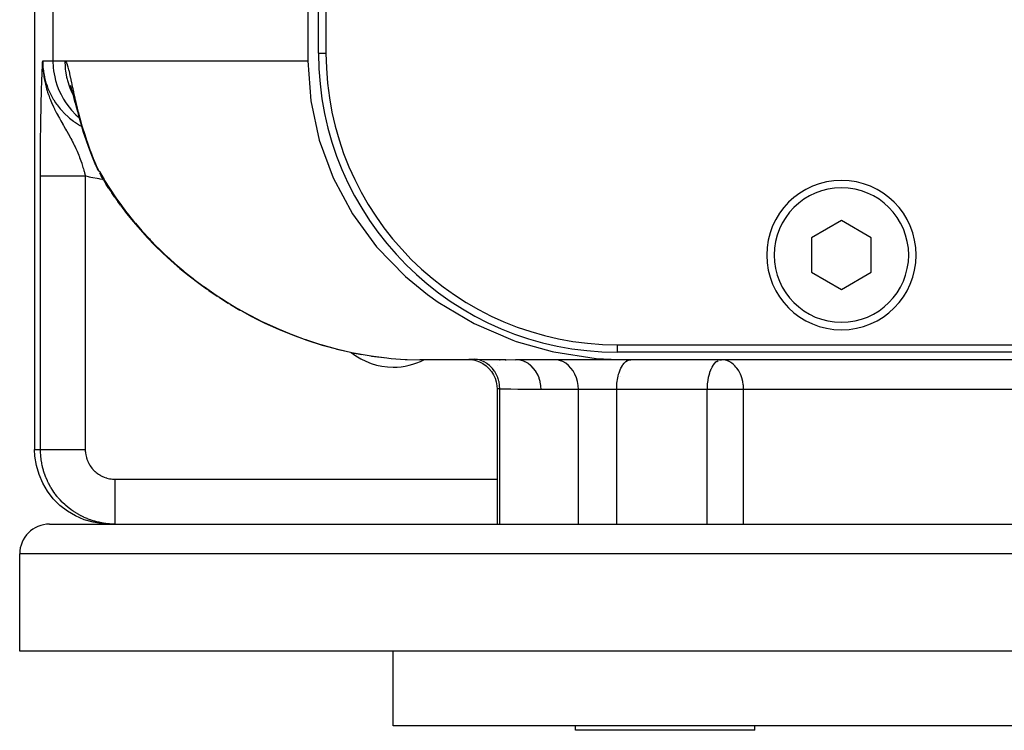
# Model space of a CAD drawing. Extents: x 24 to 970, y -481 to 283.
# Drawn here: x 318 to 384, y -434 to -387 of the extents above; entities that cross this region are included whole.
import ezdxf

# ---------------------------------------------------------------- set-up
doc = ezdxf.new("R2010")
doc.units = 0
doc.linetypes.add('DASHED', pattern=[11.05, 8.7, -2.35])
doc.layers.get('0').update_dxf_attribs({"linetype": 'CONTINUOUS'})
doc.layers.add('NEVIDI', color=4, linetype='DASHED')

msp = doc.modelspace()

# ---------------------------------------------------------------- linework, layer by layer
at = {"color": 2}
for p, q in [((337.784918, -334.500001), (337.784918, -389.500001)), ((338.5, -389.000001), (338.5, -335.000001)), ((339, -335.500001), (339, -389.000001)), ((319.5, -385.500001), (319.5, -415.500001)), ((320.027142, -389.753427), (320.03797, -389.500001)), ((320.027352, -389.763802), (320.03797, -389.500001)), ((320.027917, -389.784551), (320.03797, -389.500001)), ((320.028271, -389.794924), (320.03797, -389.500001)), ((320.028673, -389.805297), (320.03797, -389.500001)), ((320.029124, -389.815669), (320.03797, -389.500001)), ((320.029623, -389.826039), (320.030154, -389.805297)), ((320.03017, -389.836409), (320.03797, -389.500001)), ((320.030765, -389.846777), (320.03797, -389.500001)), ((320.031408, -389.857143), (320.03797, -389.500001)), ((320.0321, -389.867508), (320.03797, -389.500001)), ((320.033627, -389.888231), (320.03797, -389.500001)), ((320.033715, -389.813355), (320.03797, -389.500001)), ((320.033722, -389.612432), (320.03797, -389.500001)), ((320.034463, -389.898589), (320.03797, -389.500001)), ((320.035346, -389.908945), (320.03797, -389.500001)), ((320.036278, -389.919298), (320.03797, -389.500001)), ((320.037258, -389.929648), (320.03797, -389.500001)), ((320.037258, -389.929648), (320.03797, -389.500001)), ((320.042877, -389.981353), (320.03797, -389.500001)), ((320.041657, -389.971019), (320.03797, -389.500001)), ((320.040485, -389.960682), (320.03797, -389.500001)), ((320.039361, -389.95034), (320.03797, -389.500001)), ((320.038286, -389.939996), (320.03797, -389.500001)), ((320.03797, -389.500001), (320.041645, -389.777293)), ((320.044144, -389.991684), (320.041452, -389.777293)), ((320.041645, -389.777293), (320.045759, -389.872909)), ((320.04546, -390.00201), (320.042352, -389.793725)), ((320.046824, -390.012332), (320.043511, -389.820666)), ((320.048235, -390.022651), (320.044903, -389.853025)), ((320.048235, -390.022651), (320.044903, -389.853025)), ((320.045759, -389.872909), (320.054341, -390.011924)), ((320.049694, -390.032964), (320.046403, -389.883337)), ((320.051201, -390.043273), (320.047894, -389.907502)), ((320.052756, -390.053577), (320.050125, -389.955082)), ((320.054359, -390.063877), (320.052849, -390.011924)), ((320.056009, -390.074171), (320.054053, -390.011924)), ((320.056009, -390.074171), (320.054053, -390.011924)), ((320.054341, -390.011924), (320.062362, -390.111278)), ((320.057707, -390.08446), (320.055916, -390.031437)), ((320.061246, -390.105022), (320.060989, -390.098328)), ((337.784918, -389.500001), (337.975607, -392.177195)), ((321.883089, -391.125346), (321.937827, -391.299989)), ((321.937827, -391.299989), (321.997694, -391.507521)), ((321.991767, -391.501934), (322.002545, -391.525211)), ((321.997694, -391.507521), (322.062877, -391.74524)), ((322.062877, -391.74524), (322.134203, -392.012064)), ((322.077217, -391.760273), (322.160942, -392.108012)), ((322.134203, -392.012064), (322.212863, -392.307767)), ((322.212863, -392.307767), (322.160942, -392.108012)), ((322.160942, -392.108012), (322.254856, -392.486371)), ((322.212863, -392.307767), (322.30013, -392.632237)), ((322.254856, -392.486371), (322.360766, -392.895545)), ((337.975607, -392.177195), (338.545158, -394.805949)), ((322.360766, -392.895545), (322.479247, -393.330687)), ((322.479247, -393.330687), (322.611017, -393.787872)), ((322.611017, -393.787872), (322.757592, -394.266251)), ((322.757592, -394.266251), (322.920582, -394.765111)), ((322.920582, -394.765111), (323.101763, -395.283902)), ((323.101763, -395.283902), (323.302982, -395.822116)), ((338.545158, -394.805949), (339.482974, -397.339337)), ((323.302982, -395.822116), (323.524617, -396.375303)), ((323.524617, -396.375303), (323.541599, -396.416149)), ((323.534676, -396.397925), (323.536858, -396.404289)), ((323.536858, -396.404289), (323.541599, -396.416149)), ((323.555254, -396.443413), (323.562806, -396.460108)), ((323.562806, -396.460108), (323.608753, -396.551731)), ((323.675551, -396.685421), (323.608753, -396.551731)), ((323.67958, -396.695401), (323.680374, -396.697349)), ((323.718504, -396.785065), (323.723033, -396.794802)), ((323.723033, -396.794802), (323.724008, -396.796881)), ((323.724008, -396.796881), (323.766463, -396.882187)), ((323.830592, -396.995346), (323.94797, -397.190441)), ((323.830592, -396.995346), (323.877183, -397.068457)), ((324.116557, -397.474083), (323.94797, -397.190441)), ((339.482974, -397.339337), (340.772591, -399.731733)), ((324.116557, -397.474083), (324.297961, -397.770015)), ((324.46954, -398.041819), (324.297961, -397.770015)), ((324.46954, -398.041819), (324.669433, -398.344012)), ((324.843498, -398.603911), (324.669433, -398.344012)), ((324.843498, -398.603911), (325.062634, -398.912383)), ((325.238672, -399.160321), (325.062634, -398.912383)), ((325.238672, -399.160321), (325.655344, -399.711001)), ((325.655344, -399.711001), (326.093992, -400.255852)), ((340.772591, -399.731733), (342.391918, -401.939748)), ((326.093992, -400.255852), (326.55516, -400.79476)), ((373.5, -400.1906), (371.5, -401.3453)), ((375.5, -401.3453), (373.5, -400.1906)), ((326.55516, -400.79476), (327.039388, -401.32761)), ((327.039388, -401.32761), (327.547352, -401.854255)), ((327.547352, -401.854255), (328.080029, -402.374474)), ((342.391918, -401.939748), (344.311762, -403.924056)), ((371.5, -401.3453), (371.5, -403.654701)), ((375.5, -403.654701), (375.5, -401.3453)), ((328.080029, -402.374474), (328.638428, -402.888037)), ((328.638428, -402.888037), (329.22362, -403.3947)), ((329.22362, -403.3947), (329.83707, -403.894123)), ((329.83707, -403.894123), (330.480428, -404.385921)), ((344.311762, -403.924056), (345.790643, -405.140981)), ((371.5, -403.654701), (373.5, -404.809402)), ((373.5, -404.809402), (375.5, -403.654701)), ((330.480428, -404.385921), (330.994291, -404.754358)), ((331.15573, -404.869617), (330.994291, -404.754358)), ((331.15573, -404.869617), (331.709022, -405.241278)), ((331.865358, -405.344656), (331.709022, -405.241278)), ((345.790643, -405.140981), (346.498653, -405.648671)), ((331.865358, -405.344656), (332.460194, -405.71777)), ((332.610667, -405.809384), (332.460194, -405.71777)), ((332.610667, -405.809384), (333.244086, -406.178989)), ((346.498653, -405.648671), (348.913686, -407.082916)), ((333.387943, -406.259077), (333.244086, -406.178989)), ((333.387943, -406.259077), (334.062286, -406.623441)), ((334.198741, -406.692283), (334.062286, -406.623441)), ((334.198741, -406.692283), (334.917521, -407.049849)), ((334.917521, -407.049849), (335.813263, -407.456583)), ((348.913686, -407.082916), (351.514505, -408.20034)), ((335.813263, -407.456583), (336.752146, -407.840954)), ((336.752146, -407.840954), (337.727363, -408.196321)), ((337.727363, -408.196321), (338.740217, -408.519265)), ((338.740217, -408.519265), (339.794578, -408.806581)), ((351.514505, -408.20034), (351.737227, -408.278182)), ((351.737227, -408.278182), (354.139071, -408.955895)), ((358.5, -408.500001), (438.5, -408.500001)), ((339.794578, -408.806581), (340.254618, -408.90986)), ((340.794752, -409.031121), (340.895813, -409.05381)), ((340.895813, -409.05381), (341.402437, -409.142207)), ((354.139071, -408.955895), (354.254625, -408.981342)), ((354.254625, -408.981342), (357.085316, -409.411926)), ((438.5, -409.000001), (358.5, -409.000001)), ((342.009444, -409.248119), (342.049191, -409.255054)), ((342.010685, -409.248799), (343.079109, -409.385194)), ((342.049191, -409.255054), (343.079109, -409.385194)), ((343.209164, -409.398256), (343.352382, -409.411744)), ((344.299207, -409.477023), (344.432049, -409.482825)), ((344.432049, -409.482825), (345.275186, -409.500001)), ((348.801412, -409.500001), (345.275186, -409.500001)), ((348.627212, -409.482741), (348.798045, -409.499232)), ((348.791625, -409.497765), (349.043283, -409.555762)), ((348.833872, -409.494993), (348.82943, -409.494857)), ((349.022539, -409.499351), (349.020328, -409.499326)), ((349.036582, -409.55373), (349.278516, -409.644502)), ((349.278516, -409.644502), (349.506709, -409.765731)), ((349.506709, -409.765731), (349.717358, -409.91538)), ((350.455342, -409.494526), (350.455342, -409.495544)), ((350.455345, -409.494527), (350.455345, -409.495544)), ((350.621107, -409.500001), (350.648431, -409.500001)), ((350.621107, -409.500001), (350.648431, -409.500001)), ((350.982899, -409.500001), (351.059795, -409.500001)), ((350.982899, -409.500001), (351.059795, -409.500001)), ((359.093694, -409.500001), (351.681727, -409.500001)), ((354.22348, -409.511742), (354.219693, -409.511318)), ((357.085316, -409.411926), (359.093694, -409.500001)), ((393.431378, -409.500001), (359.093694, -409.500001)), ((365.419011, -409.502084), (365.461853, -409.500001)), ((365.551334, -409.503636), (365.461853, -409.500001)), ((349.717358, -409.91538), (349.906945, -410.090951)), ((349.906945, -410.090951), (350.072293, -410.289522)), ((350.072293, -410.289522), (350.210651, -410.507765)), ((350.210651, -410.507765), (350.31971, -410.742037)), ((350.455342, -409.917939), (350.455342, -409.919435)), ((350.455345, -409.917939), (350.455345, -409.919435)), ((350.31971, -410.742037), (350.397634, -410.988431)), ((350.397634, -410.988431), (350.443132, -411.242827)), ((358.69392, -410.5944), (358.69392, -410.593002)), ((350.443132, -411.242827), (350.455739, -411.467574)), ((350.455339, -411.466421), (350.455341, -420.500001)), ((350.455342, -411.442758), (350.455342, -411.469218)), ((350.455342, -411.466425), (350.455342, -420.500001)), ((350.455344, -411.442798), (350.455344, -411.471292)), ((319.520272, -415.95604), (319.5, -415.500001)), ((319.617719, -416.579009), (319.520272, -415.95604)), ((319.792786, -417.184861), (319.617719, -416.579009)), ((320.042203, -417.764003), (319.792786, -417.184861)), ((320.3626, -418.307041), (320.042203, -417.764003)), ((320.748938, -418.805479), (320.3626, -418.307041)), ((321.195034, -419.251433), (320.748938, -418.805479)), ((321.693695, -419.637693), (321.195034, -419.251433)), ((322.236916, -419.957984), (321.693695, -419.637693)), ((322.816342, -420.207351), (322.236916, -419.957984)), ((323.422341, -420.382333), (322.816342, -420.207351)), ((324.045614, -420.479747), (323.422341, -420.382333)), ((320.5, -420.500001), (476.5, -420.500001)), ((324.501652, -420.500001), (324.045614, -420.479747)), ((318.5, -429.000001), (318.5, -422.500001)), ((318.5, -429.000001), (318.5, -422.500001)), ((478.5, -429.000001), (318.5, -429.000001)), ((343.5, -434.000001), (343.5, -429.000001)), ((343.5, -434.000001), (343.5, -429.000001)), ((453.5, -434.000001), (343.5, -434.000001)), ((355.69392, -434.300001), (355.69392, -434.000001)), ((367.69392, -434.300001), (367.69392, -434.000001)), ((364.69392, -434.300001), (355.69392, -434.300001)), ((367.69392, -434.300001), (364.69392, -434.300001))]:
    msp.add_line(p, q, dxfattribs=at)
for centre, radius, start, end in [((358.5, -389.000001), 20, 180, 270), ((358.5, -389.000001), 19.5, 180, 270), ((373.5, -402.500001), 5, 0, 180), ((373.5, -402.500001), 5, 180, 360), ((343.5, -405.500001), 4.5, 231.440565, 270), ((343.5, -405.500001), 4.5, 270, 297.241957), ((320.5, -422.500001), 2, 90, 180)]:
    msp.add_arc(centre, radius, start, end, dxfattribs=at)
at = {"layer": 'NEVIDI', "color": 7, "linetype": 'CONTINUOUS'}
for p, q in [((320.726748, -384.411505), (320.726748, -389.500001)), ((338.5, -389.000001), (339, -389.000001)), ((320.005397, -390.256265), (320.011982, -390.097207)), ((320.011982, -390.097207), (320.016164, -389.998314)), ((320.016164, -389.998314), (320.022816, -389.843761)), ((320.022816, -389.843761), (320.027036, -389.747114)), ((320.027036, -389.747114), (320.03372, -389.59563)), ((320.03372, -389.59563), (320.03797, -389.500001)), ((320.03797, -389.500001), (320.726748, -389.500001)), ((320.03797, -389.500001), (320.045658, -389.777084)), ((320.045658, -389.777084), (320.048817, -389.829056)), ((320.048817, -389.829056), (320.05881, -389.955873)), ((320.05881, -389.955873), (320.084252, -390.178493)), ((320.062362, -390.111278), (320.068887, -390.18058)), ((320.726748, -389.500001), (321.515516, -389.500001)), ((320.726748, -389.500001), (320.747566, -389.955866)), ((320.747566, -389.955866), (320.771723, -390.169235)), ((321.515516, -389.500001), (337.784918, -389.500001)), ((321.515516, -389.500001), (321.534032, -389.930533)), ((321.515516, -389.500001), (321.542911, -389.507982)), ((321.534032, -389.930533), (321.549301, -390.081125)), ((321.542911, -389.507982), (321.548426, -389.511492)), ((321.548426, -389.511492), (321.585942, -389.551685)), ((321.549301, -390.081125), (321.560373, -390.169234)), ((321.585942, -389.551685), (321.591565, -389.560089)), ((321.591565, -389.560089), (321.629887, -389.632971)), ((321.629887, -389.632971), (321.635638, -389.646161)), ((321.635638, -389.646161), (321.67514, -389.751385)), ((321.67514, -389.751385), (321.681115, -389.76939)), ((321.681115, -389.76939), (321.722345, -389.906857)), ((321.722345, -389.906857), (321.728641, -389.929704)), ((321.728641, -389.929704), (321.772373, -390.09976)), ((321.772373, -390.09976), (321.779084, -390.127405)), ((321.779084, -390.127405), (321.826204, -390.330375)), ((319.984366, -390.801709), (319.990713, -390.629908)), ((319.990713, -390.629908), (319.994783, -390.523304)), ((319.994783, -390.523304), (320.001259, -390.358639)), ((320.001259, -390.358639), (320.005397, -390.256265)), ((320.068887, -390.18058), (320.105128, -390.47482)), ((320.084252, -390.178493), (320.091582, -390.229981)), ((320.091582, -390.229981), (320.155089, -390.575474)), ((320.105128, -390.47482), (320.105629, -390.478232)), ((320.105629, -390.478232), (320.121879, -390.58271)), ((320.121879, -390.58271), (320.132588, -390.646126)), ((320.132588, -390.646126), (320.143332, -390.706262)), ((320.143332, -390.706262), (320.2002, -390.983096)), ((320.155089, -390.575474), (320.155859, -390.578961)), ((320.155859, -390.578961), (320.166562, -390.626266)), ((320.166562, -390.626266), (320.257707, -390.965457)), ((320.771723, -390.169235), (320.844508, -390.578944)), ((320.844508, -390.578944), (320.905838, -390.826425)), ((321.560373, -390.169234), (321.635682, -390.591191)), ((321.635682, -390.591191), (321.670841, -390.738382)), ((321.670841, -390.738382), (321.694136, -390.826425)), ((321.826204, -390.330375), (321.833477, -390.362838)), ((321.833477, -390.362838), (321.884388, -390.595853)), ((321.884388, -390.595853), (321.892246, -390.632476)), ((321.892246, -390.632476), (321.947882, -390.894172)), ((319.960683, -391.520358), (319.964402, -391.39776)), ((319.964402, -391.39776), (319.970362, -391.209645)), ((319.970362, -391.209645), (319.974222, -391.092768)), ((319.974222, -391.092768), (319.980396, -390.913037)), ((319.980396, -390.913037), (319.984366, -390.801709)), ((320.2002, -390.983096), (320.217767, -391.058329)), ((320.217767, -391.058329), (320.272782, -391.272737)), ((320.257707, -390.965457), (320.27323, -391.015132)), ((320.272782, -391.272737), (320.278928, -391.295056)), ((320.27323, -391.015132), (320.330618, -391.184886)), ((320.278928, -391.295056), (320.30334, -391.381037)), ((320.30334, -391.381037), (320.341479, -391.507875)), ((320.330618, -391.184886), (320.391424, -391.345868)), ((320.391424, -391.345868), (320.410953, -391.394256)), ((320.410953, -391.394256), (320.555396, -391.71431)), ((320.905838, -390.826425), (321.019078, -391.184862)), ((321.019078, -391.184862), (321.126681, -391.459745)), ((321.694136, -390.826425), (321.824258, -391.232253)), ((321.824258, -391.232253), (321.878708, -391.373502)), ((321.878708, -391.373502), (321.914397, -391.459746)), ((321.947882, -390.894172), (321.956543, -390.935073)), ((321.956543, -390.935073), (321.994686, -391.114968)), ((321.994686, -391.114968), (322.018141, -391.225058)), ((322.018141, -391.225058), (322.027769, -391.270071)), ((322.027769, -391.270071), (322.096675, -391.588064)), ((319.942526, -392.190165), (319.945913, -392.054831)), ((319.945913, -392.054831), (319.951389, -391.84685)), ((319.951389, -391.84685), (319.954955, -391.717954)), ((319.954955, -391.717954), (319.960683, -391.520358)), ((320.341479, -391.507875), (320.37148, -391.602202)), ((320.37148, -391.602202), (320.430481, -391.776212)), ((320.430481, -391.776212), (320.439798, -391.802478)), ((320.439798, -391.802478), (320.502099, -391.970994)), ((320.502099, -391.970994), (320.555604, -392.107177)), ((320.555396, -391.71431), (320.578702, -391.760847)), ((320.578702, -391.760847), (320.580308, -391.764011)), ((320.580308, -391.764011), (320.748586, -392.068416)), ((320.748586, -392.068416), (320.775561, -392.112911)), ((321.126681, -391.459745), (321.268498, -391.763982)), ((321.268498, -391.763982), (321.430289, -392.05782)), ((321.430289, -392.05782), (321.588809, -392.307102)), ((321.914397, -391.459746), (322.079129, -391.806035)), ((322.096675, -391.588064), (322.107503, -391.637256)), ((322.107503, -391.637256), (322.185198, -391.983011)), ((322.185198, -391.983011), (322.197482, -392.036461)), ((322.197482, -392.036461), (322.230151, -392.176964)), ((322.216674, -392.056902), (322.217207, -392.057821)), ((319.929173, -392.785094), (319.934096, -392.553018)), ((319.934096, -392.553018), (319.93731, -392.409967)), ((319.93731, -392.409967), (319.942526, -392.190165)), ((320.555604, -392.107177), (320.580758, -392.168871)), ((320.580758, -392.168871), (320.632586, -392.291887)), ((320.632586, -392.291887), (320.682739, -392.406266)), ((320.682739, -392.406266), (320.7532, -392.560356)), ((320.7532, -392.560356), (320.758073, -392.570758)), ((320.758073, -392.570758), (320.823353, -392.707247)), ((320.775561, -392.112911), (320.900957, -392.307123)), ((320.823353, -392.707247), (320.83915, -392.739535)), ((320.83915, -392.739535), (320.946592, -392.952588)), ((320.900957, -392.307123), (320.969652, -392.405734)), ((320.969652, -392.405734), (321.000147, -392.447939)), ((321.000147, -392.447939), (321.217239, -392.724201)), ((321.217239, -392.724201), (321.250975, -392.76374)), ((321.250975, -392.76374), (321.287463, -392.805585)), ((321.588809, -392.307102), (321.811316, -392.610017)), ((321.811316, -392.610017), (321.974894, -392.805555)), ((322.230151, -392.176964), (322.285737, -392.41047)), ((322.285737, -392.41047), (322.299647, -392.467815)), ((322.299647, -392.467815), (322.399188, -392.86576)), ((319.914646, -393.590261), (319.918795, -393.33801)), ((319.918795, -393.33801), (319.921576, -393.179936)), ((319.921576, -393.179936), (319.926145, -392.936591)), ((319.926145, -392.936591), (319.929173, -392.785094)), ((320.946592, -392.952588), (320.968224, -392.994268)), ((320.968224, -392.994268), (321.049776, -393.148318)), ((321.049776, -393.148318), (321.061169, -393.169485)), ((321.061169, -393.169485), (321.159564, -393.349277)), ((321.159564, -393.349277), (321.177636, -393.38178)), ((321.177636, -393.38178), (321.257218, -393.523397)), ((321.287463, -392.805585), (321.48961, -393.0216)), ((321.48961, -393.0216), (321.526598, -393.058466)), ((321.526598, -393.058466), (321.733678, -393.251469)), ((321.733678, -393.251469), (321.78517, -393.296188)), ((321.78517, -393.296188), (321.824883, -393.329848)), ((321.824883, -393.329848), (322.101927, -393.546091)), ((321.974894, -392.805555), (322.26266, -393.106053)), ((322.26266, -393.106053), (322.420634, -393.251442)), ((322.399188, -392.86576), (322.414824, -392.926351)), ((322.414824, -392.926351), (322.526188, -393.34378)), ((322.420634, -393.251442), (322.46804, -393.289528)), ((322.526188, -393.34378), (322.543705, -393.407285)), ((322.543705, -393.407285), (322.668541, -393.844208)), ((319.906209, -394.183883), (319.908426, -394.015099)), ((319.908426, -394.015099), (319.912155, -393.7528)), ((319.912155, -393.7528), (319.914646, -393.590261)), ((321.257218, -393.523397), (321.315947, -393.626593)), ((321.315947, -393.626593), (321.380506, -393.739067)), ((321.380506, -393.739067), (321.390638, -393.756648)), ((321.390638, -393.756648), (321.428355, -393.821969)), ((321.428355, -393.821969), (321.45673, -393.871016)), ((321.45673, -393.871016), (321.573434, -394.072567)), ((321.573434, -394.072567), (321.638217, -394.184815)), ((322.101927, -393.546091), (322.144242, -393.576455)), ((322.144242, -393.576455), (322.232504, -393.637683)), ((322.232504, -393.637683), (322.437739, -393.76963)), ((322.437739, -393.76963), (322.482365, -393.796488)), ((322.482365, -393.796488), (322.640285, -393.883395)), ((322.668541, -393.844208), (322.688087, -393.910266)), ((322.688087, -393.910266), (322.827674, -394.365215)), ((319.898194, -394.912271), (319.901004, -394.63067)), ((319.901004, -394.63067), (319.902931, -394.455644)), ((319.902931, -394.455644), (319.906209, -394.183883)), ((321.638217, -394.184815), (321.645284, -394.197097)), ((321.645284, -394.197097), (321.754366, -394.388119)), ((321.754366, -394.388119), (321.758756, -394.395879)), ((321.758756, -394.395879), (321.82143, -394.507432)), ((321.82143, -394.507432), (321.900823, -394.651275)), ((321.900823, -394.651275), (321.922857, -394.691796)), ((321.922857, -394.691796), (321.984221, -394.806288)), ((322.827674, -394.365215), (322.849594, -394.434133)), ((322.849594, -394.434133), (322.971432, -394.805828)), ((319.893012, -395.564353), (319.894287, -395.380998)), ((319.894287, -395.380998), (319.896573, -395.093304)), ((319.896573, -395.093304), (319.898194, -394.912271)), ((321.984221, -394.806288), (322.043483, -394.919469)), ((322.043483, -394.919469), (322.076221, -394.983249)), ((322.076221, -394.983249), (322.131917, -395.094094)), ((322.131917, -395.094094), (322.176311, -395.184822)), ((322.176311, -395.184822), (322.215205, -395.266235)), ((322.215205, -395.266235), (322.265501, -395.374458)), ((322.265501, -395.374458), (322.282984, -395.412916)), ((322.971432, -394.805828), (323.00572, -394.907145)), ((323.00572, -394.907145), (323.030159, -394.978525)), ((323.030159, -394.978525), (323.204385, -395.468644)), ((319.889153, -396.336818), (319.890345, -396.041282)), ((319.890345, -396.041282), (319.891272, -395.855874)), ((319.891272, -395.855874), (319.893012, -395.564353)), ((322.282984, -395.412916), (322.340722, -395.543317)), ((322.340722, -395.543317), (322.386404, -395.65053)), ((322.386404, -395.65053), (322.454734, -395.818494)), ((322.454734, -395.818494), (322.463702, -395.841279)), ((322.463702, -395.841279), (322.482462, -395.889538)), ((322.482462, -395.889538), (322.496108, -395.92516)), ((322.496108, -395.92516), (322.511543, -395.965998)), ((322.511543, -395.965998), (322.557927, -396.092409)), ((323.204385, -395.468644), (323.231665, -395.542595)), ((323.231665, -395.542595), (323.424512, -396.04603)), ((323.424512, -396.04603), (323.454519, -396.121509)), ((319.887948, -396.824169), (319.888576, -396.525124)), ((319.888576, -396.525124), (319.889153, -396.336818)), ((322.557927, -396.092409), (322.595045, -396.197868)), ((322.595045, -396.197868), (322.647969, -396.355565)), ((322.647969, -396.355565), (322.650308, -396.362747)), ((322.650308, -396.362747), (322.683558, -396.466955)), ((322.683558, -396.466955), (322.733261, -396.630465)), ((322.733261, -396.630465), (322.762175, -396.730197)), ((323.454519, -396.121509), (323.615377, -396.514244)), ((323.555857, -396.443413), (323.587595, -396.485921)), ((323.587595, -396.485921), (323.615377, -396.514244)), ((323.615377, -396.514243), (323.637707, -396.583427)), ((323.615377, -396.514244), (323.800837, -396.852767)), ((323.637707, -396.583427), (323.641972, -396.595774)), ((323.641972, -396.595774), (323.675551, -396.685421)), ((323.675551, -396.685421), (323.67958, -396.695401)), ((323.680374, -396.697349), (323.718504, -396.785065)), ((319.887663, -397.204502), (319.887734, -397.014242)), ((319.887663, -397.204502), (319.88939, -397.204501)), ((319.887663, -415.500001), (319.887663, -397.204502)), ((319.887734, -397.014242), (319.887948, -396.824169)), ((319.88939, -397.204501), (319.890822, -397.204501)), ((319.890822, -397.204501), (319.897885, -397.2045)), ((319.897885, -397.2045), (319.900625, -397.2045)), ((319.900625, -397.2045), (319.912121, -397.204499)), ((319.912121, -397.204499), (319.913803, -397.204499)), ((319.913803, -397.204499), (319.916166, -397.204499)), ((319.916166, -397.204499), (319.932058, -397.204498)), ((319.932058, -397.204498), (319.937413, -397.204498)), ((319.937413, -397.204498), (319.957704, -397.204498)), ((319.957704, -397.204498), (319.964337, -397.204498)), ((319.964337, -397.204498), (319.988982, -397.204498)), ((319.988982, -397.204498), (319.994688, -397.204498)), ((319.994688, -397.204498), (319.996892, -397.204498)), ((319.996892, -397.204498), (320.025818, -397.204499)), ((320.025818, -397.204499), (320.035004, -397.204499)), ((320.035004, -397.204499), (320.068181, -397.204499)), ((320.068181, -397.204499), (320.078593, -397.204499)), ((320.078593, -397.204499), (320.115947, -397.204499)), ((320.115947, -397.204499), (320.127582, -397.2045)), ((320.127582, -397.2045), (320.127876, -397.2045)), ((320.127876, -397.2045), (320.169034, -397.2045)), ((320.169034, -397.2045), (320.181887, -397.2045)), ((320.181887, -397.2045), (320.227384, -397.204501)), ((320.227384, -397.204501), (320.241398, -397.204501)), ((320.241398, -397.204501), (320.29083, -397.204501)), ((320.29083, -397.204501), (320.305991, -397.204501)), ((320.305991, -397.204501), (320.31097, -397.204501)), ((320.31097, -397.204501), (320.359251, -397.204502)), ((320.359251, -397.204502), (320.375544, -397.204502)), ((320.375544, -397.204502), (320.43256, -397.204503)), ((320.43256, -397.204503), (320.449931, -397.204503)), ((320.449931, -397.204503), (320.510585, -397.204503)), ((320.510585, -397.204503), (320.529012, -397.204503)), ((320.529012, -397.204503), (320.540636, -397.204503)), ((320.540636, -397.204503), (320.593173, -397.204504)), ((320.593173, -397.204504), (320.612625, -397.204504)), ((320.612625, -397.204504), (320.68018, -397.204504)), ((320.68018, -397.204504), (320.700607, -397.204504)), ((320.700607, -397.204504), (320.771423, -397.204504)), ((320.771423, -397.204504), (320.792793, -397.204504)), ((320.792793, -397.204504), (320.812595, -397.204504)), ((320.812595, -397.204504), (320.866741, -397.204504)), ((320.866741, -397.204504), (320.889015, -397.204504)), ((320.889015, -397.204504), (320.965947, -397.204504)), ((320.965947, -397.204504), (320.98908, -397.204504)), ((320.98908, -397.204504), (321.068871, -397.204504)), ((321.068871, -397.204504), (321.092789, -397.204504)), ((321.092789, -397.204504), (321.122205, -397.204504)), ((321.122205, -397.204504), (321.175233, -397.204504)), ((321.175233, -397.204504), (321.199947, -397.204503)), ((321.199947, -397.204503), (321.284917, -397.204503)), ((321.284917, -397.204503), (321.310354, -397.204503)), ((321.310354, -397.204503), (321.397553, -397.204502)), ((321.397553, -397.204502), (321.423796, -397.204502)), ((321.423796, -397.204502), (321.463726, -397.204501)), ((321.463726, -397.204501), (321.513319, -397.204501)), ((321.513319, -397.204501), (321.540049, -397.204501)), ((321.540049, -397.204501), (321.631589, -397.2045)), ((321.631589, -397.2045), (321.658889, -397.2045)), ((321.658889, -397.2045), (321.752156, -397.204499)), ((321.752156, -397.204499), (321.780092, -397.204499)), ((321.780092, -397.204499), (321.830979, -397.204499)), ((321.830979, -397.204499), (321.875144, -397.204498)), ((321.875144, -397.204498), (321.903427, -397.204498)), ((321.903427, -397.204498), (321.999961, -397.204498)), ((321.999961, -397.204498), (322.028653, -397.204498)), ((322.028653, -397.204498), (322.126402, -397.204497)), ((322.126402, -397.204497), (322.155527, -397.204497)), ((322.155527, -397.204497), (322.217331, -397.204497)), ((322.217331, -397.204497), (322.254461, -397.204497)), ((322.254461, -397.204497), (322.283807, -397.204497)), ((322.283807, -397.204497), (322.383661, -397.204497)), ((322.383661, -397.204497), (322.413249, -397.204497)), ((322.413249, -397.204497), (322.513793, -397.204498)), ((322.513793, -397.204498), (322.543602, -397.204498)), ((322.543602, -397.204498), (322.615613, -397.204498)), ((322.615613, -397.204498), (322.644713, -397.204499)), ((322.644713, -397.204499), (322.674615, -397.204499)), ((322.674615, -397.204499), (322.776062, -397.2045)), ((322.762175, -396.730197), (322.763209, -396.733829)), ((322.763209, -396.733829), (322.785394, -396.812939)), ((322.776062, -397.2045), (322.806035, -397.2045)), ((322.785394, -396.812939), (322.801314, -396.8711)), ((322.801314, -396.8711), (322.808213, -396.896681)), ((322.806035, -397.2045), (322.886676, -397.204502)), ((322.808213, -396.896681), (322.835363, -396.999605)), ((322.835363, -396.999605), (322.876398, -397.162337)), ((322.876398, -397.162337), (322.886676, -397.204502)), ((322.886672, -397.204502), (322.886672, -415.500001)), ((323.177931, -397.28004), (322.886672, -397.204502)), ((323.259013, -397.299005), (323.177931, -397.28004)), ((323.811204, -397.404879), (323.259013, -397.299005)), ((323.800837, -396.852767), (323.836756, -396.916689)), ((323.836756, -396.916689), (324.081525, -397.339285)), ((324.081525, -397.339285), (324.143637, -397.443128)), ((323.893523, -397.417246), (323.811204, -397.404879)), ((324.095914, -397.439351), (323.893523, -397.417246)), ((324.143637, -397.443128), (324.181947, -397.506531)), ((324.181947, -397.506531), (324.508417, -398.028174)), ((324.508417, -398.028174), (324.549082, -398.09095)), ((324.549082, -398.09095), (324.895381, -398.607734)), ((324.895381, -398.607734), (324.938431, -398.669876)), ((324.938431, -398.669876), (325.30481, -399.181648)), ((325.30481, -399.181648), (325.350345, -399.243229)), ((325.350345, -399.243229), (325.722847, -399.731631)), ((325.722847, -399.731631), (325.737327, -399.750088)), ((325.737327, -399.750088), (325.785282, -399.810944)), ((325.785282, -399.810944), (326.193139, -400.312532)), ((326.193139, -400.312532), (326.243695, -400.372805)), ((326.243695, -400.372805), (326.673095, -400.869128)), ((326.673095, -400.869128), (326.726276, -400.928739)), ((326.726276, -400.928739), (327.177827, -401.419581)), ((327.177827, -401.419581), (327.23375, -401.478543)), ((327.23375, -401.478543), (327.684206, -401.939781)), ((327.684206, -401.939781), (327.70831, -401.963799)), ((327.70831, -401.963799), (327.766999, -402.022007)), ((327.766999, -402.022007), (328.265313, -402.501289)), ((328.265313, -402.501289), (328.327045, -402.558869)), ((328.327045, -402.558869), (328.850613, -403.032289)), ((328.850613, -403.032289), (328.915116, -403.088831)), ((328.915116, -403.088831), (329.438914, -403.534298)), ((329.438914, -403.534298), (329.464906, -403.555788)), ((329.464906, -403.555788), (329.532786, -403.611644)), ((329.532786, -403.611644), (329.921227, -403.924036)), ((329.921227, -403.924036), (330.110412, -404.071844)), ((330.110412, -404.071844), (330.181528, -404.126692)), ((330.181528, -404.126692), (330.788172, -404.579235)), ((330.788172, -404.579235), (330.863293, -404.633421)), ((330.863293, -404.633421), (331.502218, -405.078561)), ((331.502218, -405.078561), (331.581566, -405.131931)), ((331.581566, -405.131931), (332.253576, -405.567752)), ((332.253576, -405.567752), (332.33642, -405.619526)), ((332.33642, -405.619526), (332.383426, -405.648716)), ((332.383426, -405.648716), (333.038572, -406.041836)), ((333.038572, -406.041836), (333.125028, -406.091841)), ((333.125028, -406.091841), (333.858192, -406.498964)), ((333.858192, -406.498964), (333.948599, -406.547113)), ((333.948599, -406.547113), (334.715294, -406.937921)), ((334.715294, -406.937921), (334.810028, -406.984075)), ((334.810028, -406.984075), (335.015774, -407.082727)), ((335.015774, -407.082727), (335.613889, -407.357369)), ((335.613889, -407.357369), (335.712964, -407.401142)), ((335.712964, -407.401142), (336.555398, -407.754036)), ((336.555398, -407.754036), (336.65971, -407.795359)), ((336.65971, -407.795359), (337.537051, -408.122652)), ((337.537051, -408.122652), (337.644219, -408.160176)), ((337.644219, -408.160176), (337.760573, -408.200318)), ((337.760573, -408.200318), (338.556653, -408.458366)), ((338.556653, -408.458366), (338.666266, -408.491644)), ((338.666266, -408.491644), (339.617369, -408.757728)), ((358.5, -409.000001), (358.5, -408.500001)), ((339.617369, -408.757728), (339.731392, -408.786912)), ((339.731392, -408.786912), (340.558799, -408.981337)), ((340.558799, -408.981337), (340.721849, -409.016058)), ((340.721849, -409.016058), (340.843299, -409.041152)), ((340.843299, -409.041152), (341.882773, -409.229019)), ((341.882773, -409.229019), (342.010685, -409.248799)), ((343.079109, -409.385194), (343.209164, -409.398256)), ((343.352382, -409.411744), (344.299207, -409.477023)), ((348.566196, -409.473735), (348.561272, -409.470526)), ((348.561536, -409.470083), (348.570041, -409.46737)), ((348.586165, -409.477821), (348.567919, -409.474243)), ((348.570041, -409.46737), (348.572302, -409.467011)), ((348.572302, -409.467011), (348.594203, -409.464923)), ((348.594203, -409.464923), (348.598446, -409.464666)), ((348.598446, -409.464666), (348.633615, -409.463312)), ((348.633615, -409.463312), (348.639813, -409.463168)), ((348.639813, -409.463168), (348.687965, -409.462596)), ((348.687965, -409.462596), (348.696068, -409.46257)), ((348.696068, -409.46257), (348.757029, -409.462795)), ((348.757029, -409.462795), (348.766949, -409.462887)), ((348.766949, -409.462887), (348.840898, -409.463908)), ((348.840898, -409.463908), (348.852852, -409.464117)), ((348.852852, -409.464117), (348.921713, -409.465499)), ((349.084805, -409.483995), (348.921709, -409.465498)), ((348.921713, -409.465499), (348.975903, -409.466678)), ((348.975903, -409.466678), (349.539676, -409.478103)), ((349.124813, -409.491039), (349.084805, -409.483995)), ((349.134711, -409.492936), (349.124813, -409.491039)), ((349.314103, -409.538264), (349.134711, -409.492936)), ((349.352928, -409.550893), (349.314103, -409.538264)), ((349.362559, -409.554186), (349.352928, -409.550893)), ((349.535015, -409.624429), (349.362559, -409.554186)), ((349.572016, -409.642425), (349.535015, -409.624429)), ((349.539676, -409.478103), (349.625706, -409.47969)), ((349.581109, -409.647015), (349.572016, -409.642425)), ((349.743877, -409.741059), (349.581109, -409.647015)), ((349.625706, -409.47969), (350.224455, -409.489336)), ((349.778439, -409.764128), (349.743877, -409.741059)), ((349.786977, -409.770007), (349.778439, -409.764128)), ((349.937232, -409.886211), (349.786977, -409.770007)), ((349.968782, -409.913972), (349.937232, -409.886211)), ((350.224455, -409.489336), (350.315872, -409.490572)), ((350.315872, -409.490572), (350.949691, -409.497178)), ((350.949691, -409.497178), (351.046182, -409.497861)), ((351.046182, -409.497861), (351.681727, -409.500001)), ((351.842903, -409.508828), (351.681727, -409.500001)), ((351.871514, -409.512248), (351.842903, -409.508828)), ((351.881471, -409.51357), (351.871514, -409.512248)), ((352.070445, -409.551864), (351.881471, -409.51357)), ((352.097574, -409.559472), (352.070445, -409.551864)), ((352.107286, -409.562328), (352.097574, -409.559472)), ((352.290989, -409.629977), (352.107286, -409.562328)), ((352.316203, -409.641372), (352.290989, -409.629977)), ((352.325498, -409.645708), (352.316203, -409.641372)), ((352.500525, -409.741738), (352.325498, -409.645708)), ((352.523662, -409.756607), (352.500525, -409.741738)), ((352.532203, -409.762233), (352.523662, -409.756607)), ((352.695364, -409.885163), (352.532203, -409.762233)), ((352.715896, -409.902903), (352.695364, -409.885163)), ((354.42263, -409.508834), (354.270254, -409.500001)), ((354.637588, -409.551893), (354.42263, -409.508834)), ((354.845787, -409.629955), (354.637588, -409.551893)), ((355.043736, -409.741699), (354.845787, -409.629955)), ((355.227804, -409.885118), (355.043736, -409.741699)), ((355.394633, -410.057609), (355.227804, -409.885118)), ((358.773641, -409.999375), (358.840433, -409.885118)), ((358.840433, -409.885118), (358.86721, -409.844952)), ((358.86721, -409.844952), (358.946913, -409.741699)), ((358.946913, -409.741699), (358.969183, -409.716802)), ((358.969183, -409.716802), (359.061423, -409.629955)), ((359.061423, -409.629955), (359.07795, -409.616981)), ((359.07795, -409.616981), (359.181863, -409.551893)), ((359.181863, -409.551893), (359.191721, -409.547133)), ((359.191721, -409.547133), (359.306213, -409.508834)), ((359.306213, -409.508834), (359.308784, -409.508325)), ((359.308784, -409.508325), (359.39436, -409.500001)), ((364.841144, -409.999355), (364.905597, -409.888753)), ((364.905597, -409.888753), (364.919072, -409.868036)), ((364.919072, -409.868036), (364.934714, -409.844935)), ((364.934714, -409.844935), (365.025405, -409.7292)), ((365.025405, -409.7292), (365.036748, -409.716724)), ((365.036748, -409.716724), (365.101634, -409.653038)), ((365.101634, -409.653038), (365.145456, -409.616971)), ((365.145456, -409.616971), (365.152305, -409.611813)), ((365.152305, -409.611813), (365.25924, -409.54712)), ((365.334678, -409.518431), (365.376259, -409.508328)), ((365.376259, -409.508328), (365.419011, -409.502084)), ((365.589834, -409.507444), (365.551334, -409.503636)), ((365.601246, -409.508833), (365.589834, -409.507444)), ((365.797805, -409.551863), (365.601246, -409.508833)), ((365.832272, -409.563233), (365.797805, -409.551863)), ((365.839238, -409.565674), (365.832272, -409.563233)), ((365.988385, -409.629965), (365.839238, -409.565674)), ((366.069014, -409.674843), (365.988385, -409.629965)), ((366.106954, -409.698612), (366.069014, -409.674843)), ((366.169494, -409.741729), (366.106954, -409.698612)), ((366.271027, -409.823063), (366.169494, -409.741729)), ((366.337876, -409.88515), (366.271027, -409.823063)), ((366.371493, -409.91923), (366.337876, -409.88515)), ((349.976607, -409.921057), (349.968782, -409.913972)), ((350.111878, -410.057495), (349.976607, -409.921057)), ((350.13989, -410.089475), (350.111878, -410.057495)), ((350.146719, -410.097492), (350.13989, -410.089475)), ((350.264924, -410.252093), (350.146719, -410.097492)), ((350.288918, -410.287737), (350.264924, -410.252093)), ((350.294749, -410.296656), (350.288918, -410.287737)), ((350.393805, -410.46672), (350.294749, -410.296656)), ((350.413403, -410.505461), (350.393805, -410.46672)), ((350.418139, -410.515137), (350.413403, -410.505461)), ((350.496403, -410.697848), (350.418139, -410.515137)), ((352.723712, -409.909803), (352.715896, -409.902903)), ((352.871955, -410.057662), (352.723712, -409.909803)), ((352.889652, -410.077737), (352.871955, -410.057662)), ((352.896607, -410.085786), (352.889652, -410.077737)), ((353.027032, -410.256017), (352.896607, -410.085786)), ((353.041729, -410.277862), (353.027032, -410.256017)), ((353.047785, -410.287048), (353.041729, -410.277862)), ((353.158017, -410.476922), (353.047785, -410.287048)), ((353.169641, -410.500003), (353.158017, -410.476922)), ((353.174557, -410.509981), (353.169641, -410.500003)), ((353.262313, -410.715979), (353.174557, -410.509981)), ((355.54122, -410.256068), (355.394633, -410.057609)), ((355.664926, -410.47692), (355.54122, -410.256068)), ((355.763451, -410.715979), (355.664926, -410.47692)), ((358.557187, -410.5944), (358.587564, -410.47692)), ((358.587564, -410.47692), (358.617362, -410.377141)), ((358.617362, -410.377141), (358.659126, -410.256068)), ((358.659126, -410.256068), (358.689859, -410.177835)), ((358.689859, -410.177835), (358.743925, -410.057609)), ((358.743925, -410.057609), (358.773641, -409.999375)), ((364.624677, -410.594414), (364.640153, -410.532234)), ((364.640153, -410.532234), (364.684846, -410.377167)), ((364.684846, -410.377167), (364.69491, -410.3462)), ((364.69491, -410.3462), (364.699675, -410.331963)), ((364.699675, -410.331963), (364.757363, -410.177808)), ((364.757363, -410.177808), (364.787791, -410.107696)), ((364.787791, -410.107696), (364.794942, -410.092157)), ((364.794942, -410.092157), (364.841144, -409.999355)), ((366.442083, -409.997733), (366.371493, -409.91923)), ((366.490452, -410.057596), (366.442083, -409.997733)), ((366.582312, -410.187605), (366.490452, -410.057596)), ((366.621149, -410.2503), (366.582312, -410.187605)), ((366.624508, -410.255973), (366.621149, -410.2503)), ((366.694038, -410.383975), (366.624508, -410.255973)), ((366.737697, -410.476838), (366.694038, -410.383975)), ((366.781026, -410.581922), (366.737697, -410.476838)), ((350.511286, -410.739039), (350.496403, -410.697848)), ((350.514919, -410.749518), (350.511286, -410.739039)), ((350.571004, -410.941636), (350.514919, -410.749518)), ((350.580931, -410.984606), (350.571004, -410.941636)), ((350.583306, -410.995518), (350.580931, -410.984606)), ((350.616392, -411.194064), (350.583306, -410.995518)), ((350.621193, -411.238085), (350.616392, -411.194064)), ((353.270958, -410.740028), (353.262313, -410.715979)), ((353.274659, -410.750602), (353.270958, -410.740028)), ((353.338241, -410.969334), (353.274659, -410.750602)), ((353.343812, -410.993483), (353.338241, -410.969334)), ((353.346287, -411.004618), (353.343812, -410.993483)), ((353.384359, -411.232257), (353.346287, -411.004618)), ((355.835186, -410.969332), (355.763451, -410.715979)), ((355.878754, -411.232256), (355.835186, -410.969332)), ((358.463869, -411.232256), (358.477538, -411.068427)), ((358.477538, -411.068427), (358.489072, -410.969332)), ((358.489072, -410.969332), (358.510328, -410.826074)), ((358.510328, -410.826074), (358.530569, -410.715979)), ((358.530569, -410.715979), (358.557187, -410.5944)), ((364.527643, -411.299423), (364.534176, -411.191105)), ((364.534176, -411.191105), (364.535756, -411.170291)), ((364.535756, -411.170291), (364.54503, -411.068435)), ((364.54503, -411.068435), (364.549158, -411.030405)), ((364.549158, -411.030405), (364.569384, -410.87857)), ((364.569384, -410.87857), (364.577823, -410.826065)), ((364.577823, -410.826065), (364.598612, -410.713233)), ((364.598612, -410.713233), (364.6074, -410.670851)), ((364.6074, -410.670851), (364.624677, -410.594414)), ((366.82792, -410.71615), (366.781026, -410.581922)), ((366.847119, -410.779869), (366.82792, -410.71615)), ((366.852233, -410.797978), (366.847119, -410.779869)), ((366.8935, -410.969378), (366.852233, -410.797978)), ((366.894971, -410.976631), (366.8935, -410.969378)), ((366.926514, -411.171232), (366.894971, -410.976631)), ((366.933359, -411.232369), (366.926514, -411.171232)), ((350.456671, -411.464516), (350.455339, -411.466421)), ((350.457355, -411.46411), (350.456671, -411.464516)), ((350.465687, -411.461725), (350.457355, -411.46411)), ((350.467473, -411.461426), (350.465687, -411.461725)), ((350.470529, -411.460993), (350.467473, -411.461426)), ((350.483093, -411.459825), (350.470529, -411.460993)), ((350.485949, -411.459649), (350.483093, -411.459825)), ((350.508669, -411.458905), (350.485949, -411.459649)), ((350.512573, -411.458861), (350.508669, -411.458905)), ((350.51582, -411.458838), (350.512573, -411.458861)), ((350.542349, -411.459003), (350.51582, -411.458838)), ((350.547287, -411.459088), (350.542349, -411.459003)), ((350.584118, -411.460094), (350.547287, -411.459088)), ((350.590107, -411.460307), (350.584118, -411.460094)), ((350.590558, -411.460323), (350.590107, -411.460307)), ((350.631792, -411.462052), (350.590558, -411.460323)), ((350.622267, -411.249252), (350.621193, -411.238085)), ((350.631807, -411.450937), (350.622267, -411.249252)), ((350.631791, -411.462048), (350.631807, -411.450937)), ((351.163983, -411.474183), (350.631791, -411.462048)), ((350.631791, -420.500001), (350.631791, -411.462048)), ((351.249434, -411.475977), (351.163983, -411.474183)), ((351.363255, -411.478287), (351.249434, -411.475977)), ((351.844776, -411.486968), (351.363255, -411.478287)), ((351.935549, -411.488387), (351.844776, -411.486968)), ((352.567324, -411.49613), (351.935549, -411.488387)), ((352.663509, -411.49696), (352.567324, -411.49613)), ((353.033664, -411.499237), (352.663509, -411.49696)), ((353.331906, -411.499974), (353.033664, -411.499237)), ((353.399829, -411.500001), (353.331906, -411.499974)), ((353.387002, -411.256115), (353.384359, -411.232257)), ((353.388173, -411.267485), (353.387002, -411.256115)), ((353.399829, -411.500001), (353.388173, -411.267485)), ((355.893364, -411.500001), (353.399829, -411.500001)), ((355.893364, -411.500001), (355.878754, -411.232256)), ((357.516474, -411.500001), (355.893364, -411.500001)), ((355.893364, -420.500001), (355.893364, -411.500001)), ((358.455417, -411.500001), (357.516474, -411.500001)), ((358.455417, -411.500001), (358.459325, -411.31772)), ((364.52291, -411.500001), (358.455417, -411.500001)), ((358.455417, -420.500001), (358.455417, -411.500001)), ((358.459325, -411.31772), (358.463869, -411.232256)), ((364.52291, -411.500001), (364.523685, -411.418729)), ((365.461853, -411.500001), (364.52291, -411.500001)), ((364.52291, -420.500001), (364.52291, -411.500001)), ((364.523685, -411.418729), (364.52682, -411.317671)), ((364.52682, -411.317671), (364.527643, -411.299423)), ((366.946713, -411.500001), (365.461853, -411.500001)), ((366.943216, -411.362822), (366.933359, -411.232369)), ((366.946713, -411.500001), (366.943216, -411.362822)), ((389.754841, -411.500001), (366.946713, -411.500001)), ((366.946713, -420.500001), (366.946713, -411.500001)), ((319.5, -415.500001), (319.887663, -415.500001)), ((319.890369, -415.664471), (319.887663, -415.500001)), ((319.887663, -415.500001), (319.891045, -415.500001)), ((319.89154, -415.696862), (319.890369, -415.664471)), ((319.891045, -415.500001), (319.913785, -415.500001)), ((319.904895, -415.914774), (319.89154, -415.696862)), ((319.913785, -415.500001), (319.916143, -415.500001)), ((319.916143, -415.500001), (319.938239, -415.500001)), ((319.938239, -415.500001), (319.994663, -415.500001)), ((319.994663, -415.500001), (319.996896, -415.500001)), ((319.996896, -415.500001), (320.03636, -415.500001)), ((320.03636, -415.500001), (320.127568, -415.500001)), ((320.127568, -415.500001), (320.127857, -415.500001)), ((320.127857, -415.500001), (320.183731, -415.500001)), ((320.183731, -415.500001), (320.305924, -415.500001)), ((320.305924, -415.500001), (320.310955, -415.500001)), ((320.310955, -415.500001), (320.377823, -415.500001)), ((320.377823, -415.500001), (320.528933, -415.500001)), ((320.528933, -415.500001), (320.540639, -415.500001)), ((320.540639, -415.500001), (320.615525, -415.500001)), ((320.615525, -415.500001), (320.792792, -415.500001)), ((320.792792, -415.500001), (320.812587, -415.500001)), ((320.812587, -415.500001), (320.892289, -415.500001)), ((320.892289, -415.500001), (321.092844, -415.500001)), ((321.092844, -415.500001), (321.122205, -415.500001)), ((321.122205, -415.500001), (321.203511, -415.500001)), ((321.203511, -415.500001), (321.423801, -415.500001)), ((321.423801, -415.500001), (321.463739, -415.500001)), ((321.463739, -415.500001), (321.543993, -415.500001)), ((321.543993, -415.500001), (321.780143, -415.500001)), ((321.780143, -415.500001), (321.830963, -415.500001)), ((321.830963, -415.500001), (321.907675, -415.500001)), ((321.907675, -415.500001), (322.155566, -415.500001)), ((322.155566, -415.500001), (322.217134, -415.500001)), ((322.217134, -415.500001), (322.288306, -415.500001)), ((322.288306, -415.500001), (322.543691, -415.500001)), ((322.543691, -415.500001), (322.615602, -415.500001)), ((322.615602, -415.500001), (322.678966, -415.500001)), ((322.678966, -415.500001), (322.886672, -415.500001)), ((322.886678, -415.499996), (322.887377, -415.552819)), ((322.887377, -415.552819), (322.887762, -415.565785)), ((322.887762, -415.565785), (322.892545, -415.652991)), ((322.892545, -415.652991), (322.89358, -415.665916)), ((322.89358, -415.665916), (322.902727, -415.752794)), ((322.902727, -415.752794), (322.904406, -415.765639)), ((322.904406, -415.765639), (322.917894, -415.851944)), ((319.907688, -415.947064), (319.904895, -415.914774)), ((319.908486, -415.955867), (319.907688, -415.947064)), ((319.931951, -416.16404), (319.908486, -415.955867)), ((319.936362, -416.196169), (319.931951, -416.16404)), ((319.971493, -416.411772), (319.936362, -416.196169)), ((319.977506, -416.44362), (319.971493, -416.411772)), ((320.005455, -416.578947), (319.977506, -416.44362)), ((322.917894, -415.851944), (322.920217, -415.864703)), ((322.920217, -415.864703), (322.938025, -415.950229)), ((322.938025, -415.950229), (322.940987, -415.962856)), ((322.940987, -415.962856), (322.963072, -416.047404)), ((322.963072, -416.047404), (322.966659, -416.05985)), ((322.966659, -416.05985), (322.992948, -416.143173)), ((322.992948, -416.143173), (322.997159, -416.155442)), ((322.997159, -416.155442), (323.027594, -416.237348)), ((323.027594, -416.237348), (323.032417, -416.249391)), ((323.032417, -416.249391), (323.06692, -416.329643)), ((323.06692, -416.329643), (323.07234, -416.341425)), ((323.07234, -416.341425), (323.110826, -416.419843)), ((323.110826, -416.419843), (323.11683, -416.431338)), ((323.11683, -416.431338), (323.159204, -416.507744)), ((320.023399, -416.657164), (320.005455, -416.578947)), ((320.031008, -416.688696), (320.023399, -416.657164)), ((320.087537, -416.899613), (320.031008, -416.688696)), ((320.096715, -416.930719), (320.087537, -416.899613)), ((320.163778, -417.138623), (320.096715, -416.930719)), ((320.174525, -417.169284), (320.163778, -417.138623)), ((323.159204, -416.507744), (323.165769, -416.518913)), ((323.165769, -416.518913), (323.211914, -416.59309)), ((323.211914, -416.59309), (323.219039, -416.603927)), ((323.219039, -416.603927), (323.268854, -416.675694)), ((323.268854, -416.675694), (323.276515, -416.68616)), ((323.276515, -416.68616), (323.329886, -416.755362)), ((323.329886, -416.755362), (323.338058, -416.765426)), ((323.338058, -416.765426), (323.394831, -416.831873)), ((323.394831, -416.831873), (323.403504, -416.841524)), ((323.403504, -416.841524), (323.463539, -416.905042)), ((323.463539, -416.905042), (323.472686, -416.914245)), ((323.472686, -416.914245), (323.53581, -416.974643)), ((323.53581, -416.974643), (323.545405, -416.983374)), ((323.545405, -416.983374), (323.611479, -417.040534)), ((323.611479, -417.040534), (323.621498, -417.048771)), ((323.621498, -417.048771), (323.690353, -417.102554)), ((323.690353, -417.102554), (323.700769, -417.110277)), ((323.700769, -417.110277), (323.772228, -417.160537)), ((320.180072, -417.184866), (320.174525, -417.169284)), ((320.251865, -417.373393), (320.180072, -417.184866)), ((320.264087, -417.40336), (320.251865, -417.373393)), ((320.351655, -417.603547), (320.264087, -417.40336)), ((320.365393, -417.632923), (320.351655, -417.603547)), ((320.429559, -417.763986), (320.365393, -417.632923)), ((320.462852, -417.828388), (320.429559, -417.763986)), ((323.772228, -417.160537), (323.783021, -417.16773)), ((323.783021, -417.16773), (323.856913, -417.214336)), ((323.856913, -417.214336), (323.868053, -417.220977)), ((323.868053, -417.220977), (323.944212, -417.263835)), ((323.944212, -417.263835), (323.955669, -417.269909)), ((323.955669, -417.269909), (324.033876, -417.308897)), ((324.033876, -417.308897), (324.045628, -417.314393)), ((324.045628, -417.314393), (324.125669, -417.3494)), ((324.125669, -417.3494), (324.137701, -417.354306)), ((324.137701, -417.354306), (324.219414, -417.385255)), ((324.219414, -417.385255), (324.231656, -417.389544)), ((324.231656, -417.389544), (324.314813, -417.416358)), ((324.314813, -417.416358), (324.327254, -417.420028)), ((324.327254, -417.420028), (324.411663, -417.442649)), ((324.411663, -417.442649), (324.424272, -417.445692)), ((324.424272, -417.445692), (324.509716, -417.464054)), ((324.509716, -417.464054), (324.522465, -417.46646)), ((324.522465, -417.46646), (324.608718, -417.480507)), ((324.608718, -417.480507), (324.62157, -417.48227)), ((324.62157, -417.48227), (324.708424, -417.491979)), ((324.708424, -417.491979), (324.721336, -417.493096)), ((324.721336, -417.493096), (324.808549, -417.498445)), ((324.808549, -417.498445), (324.821512, -417.498915)), ((324.821512, -417.498915), (324.887331, -417.500001)), ((324.887331, -417.586291), (324.887331, -417.500001)), ((324.887332, -417.669011), (324.887331, -417.586291)), ((324.887332, -417.848665), (324.887332, -417.669011)), ((324.887333, -417.500001), (350.455343, -417.500001)), ((320.478042, -417.85703), (320.462852, -417.828388)), ((320.585146, -418.047302), (320.478042, -417.85703)), ((320.601759, -418.075158), (320.585146, -418.047302)), ((320.718335, -418.259922), (320.601759, -418.075158)), ((320.736287, -418.286853), (320.718335, -418.259922)), ((320.749948, -418.307097), (320.736287, -418.286853)), ((320.861943, -418.465485), (320.749948, -418.307097)), ((324.887332, -417.985752), (324.887332, -417.848665)), ((324.887332, -418.044666), (324.887332, -417.985752)), ((324.887333, -418.243064), (324.887332, -418.044666)), ((324.887333, -418.376133), (324.887333, -418.243064)), ((324.887333, -418.411691), (324.887333, -418.376133)), ((324.887333, -418.623991), (324.887333, -418.411691)), ((320.881226, -418.491486), (320.861943, -418.465485)), ((321.015722, -418.663645), (320.881226, -418.491486)), ((321.0363, -418.688666), (321.015722, -418.663645)), ((321.136143, -418.805559), (321.0363, -418.688666)), ((321.179261, -418.853862), (321.136143, -418.805559)), ((321.201078, -418.87783), (321.179261, -418.853862)), ((321.352037, -419.035539), (321.201078, -418.87783)), ((321.375028, -419.058383), (321.352037, -419.035539)), ((321.533702, -419.208326), (321.375028, -419.058383)), ((324.887332, -418.985025), (324.887333, -418.764105)), ((324.887332, -419.096563), (324.887332, -418.985025)), ((324.887332, -419.103331), (324.887332, -419.096563)), ((324.887332, -419.319332), (324.887332, -419.103331)), ((324.887333, -418.750932), (324.887333, -418.623991)), ((324.887333, -418.764105), (324.887333, -418.750932)), ((321.557892, -419.230063), (321.533702, -419.208326)), ((321.582001, -419.251446), (321.557892, -419.230063)), ((321.723906, -419.371875), (321.582001, -419.251446)), ((321.749059, -419.392293), (321.723906, -419.371875)), ((321.922054, -419.525663), (321.749059, -419.392293)), ((321.948226, -419.544813), (321.922054, -419.525663)), ((322.080431, -419.637665), (321.948226, -419.544813)), ((322.127603, -419.669279), (322.080431, -419.637665)), ((322.154704, -419.687095), (322.127603, -419.669279)), ((322.340208, -419.802477), (322.154704, -419.687095)), ((324.887332, -419.403555), (324.887332, -419.319332)), ((324.887332, -419.427394), (324.887332, -419.403555)), ((324.887332, -419.621322), (324.887332, -419.427394)), ((324.887332, -419.680275), (324.887332, -419.621322)), ((324.887332, -419.716706), (324.887332, -419.680275)), ((324.887333, -419.88537), (324.887332, -419.716706)), ((322.368141, -419.818893), (322.340208, -419.802477)), ((322.559107, -419.924778), (322.368141, -419.818893)), ((322.587843, -419.939781), (322.559107, -419.924778)), ((322.623505, -419.958073), (322.587843, -419.939781)), ((322.783933, -420.035982), (322.623505, -419.958073)), ((322.813365, -420.049516), (322.783933, -420.035982)), ((323.01407, -420.135777), (322.813365, -420.049516)), ((323.044145, -420.147819), (323.01407, -420.135777)), ((323.202585, -420.207574), (323.044145, -420.147819)), ((323.248824, -420.223869), (323.202585, -420.207574)), ((323.279497, -420.234398), (323.248824, -420.223869)), ((323.487817, -420.300115), (323.279497, -420.234398)), ((323.518947, -420.309083), (323.487817, -420.300115)), ((323.730249, -420.364256), (323.518947, -420.309083)), ((323.761844, -420.371665), (323.730249, -420.364256)), ((323.808461, -420.382201), (323.761844, -420.371665)), ((323.975624, -420.416166), (323.808461, -420.382201)), ((324.007528, -420.421976), (323.975624, -420.416166)), ((324.223339, -420.45571), (324.007528, -420.421976)), ((324.88733, -420.476121), (324.887331, -420.437669)), ((324.887331, -420.437669), (324.887332, -420.406513)), ((324.887332, -420.404958), (324.887333, -420.330254)), ((324.887332, -420.406513), (324.887332, -420.404958)), ((324.887333, -419.922301), (324.887333, -419.88537)), ((324.887333, -419.966629), (324.887333, -419.922301)), ((324.887333, -420.106655), (324.887333, -419.966629)), ((324.887333, -420.125765), (324.887333, -420.106655)), ((324.887333, -420.172273), (324.887333, -420.125765)), ((324.887333, -420.281484), (324.887333, -420.172273)), ((324.887333, -420.287535), (324.887333, -420.281484)), ((324.887333, -420.330254), (324.887333, -420.287535)), ((324.25549, -420.459912), (324.223339, -420.45571)), ((324.431498, -420.479176), (324.25549, -420.459912)), ((324.472588, -420.482767), (324.431498, -420.479176)), ((324.504894, -420.485351), (324.472588, -420.482767)), ((324.722874, -420.497295), (324.504894, -420.485351)), ((324.755285, -420.498257), (324.722874, -420.497295)), ((324.887333, -420.500001), (324.755285, -420.498257)), ((324.887325, -420.500001), (324.887328, -420.492555)), ((324.887328, -420.492555), (324.887329, -420.47966)), ((324.887329, -420.47966), (324.88733, -420.476121)), ((366.946713, -420.508826), (366.946713, -420.507652)), ((478.5, -422.500001), (318.5, -422.500001))]:
    msp.add_line(p, q, dxfattribs=at)
for start, end in [(0, 180), (180, 360)]:
    msp.add_arc((373.5, -402.500001), 4.5, start, end, dxfattribs=at)

doc.saveas('drawing.dxf')
